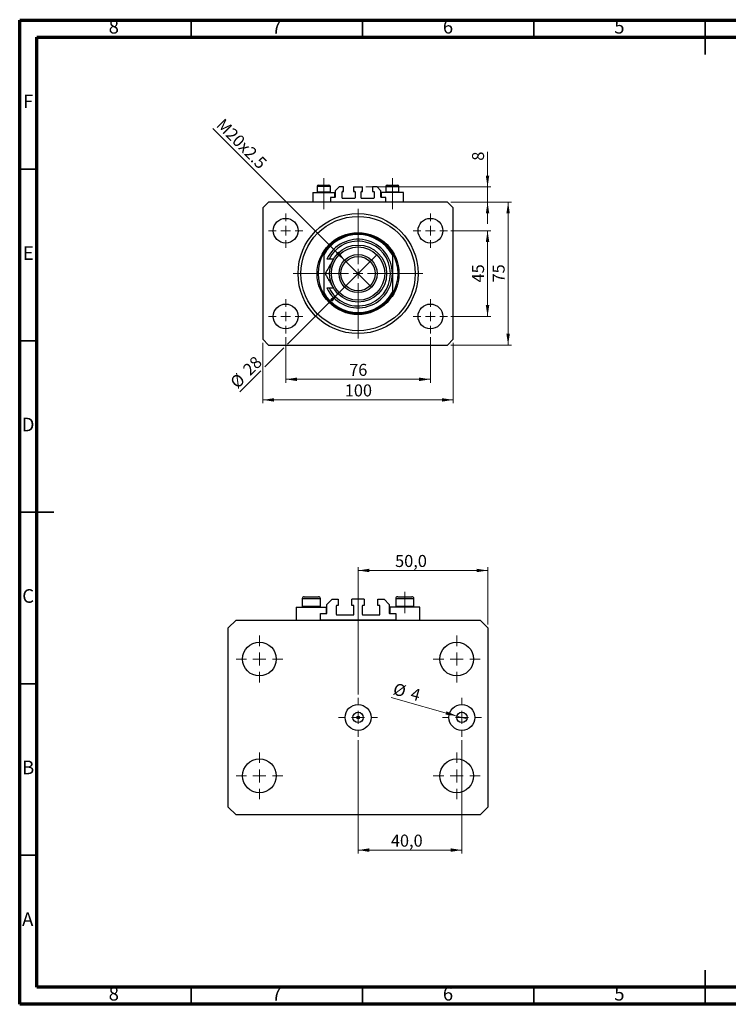
# Model space of a CAD drawing. Units: millimetres. Extents: x 15 to 428, y 5 to 292.
# Drawn here: x 15 to 222, y 5 to 292 of the extents above; entities that cross this region are included whole.
import ezdxf

# ---------------------------------------------------------------- set-up
doc = ezdxf.new("R2010")
doc.units = ezdxf.units.MM
doc.linetypes.add('CENTERX2', pattern=[20.32, 12.7, -2.54, 2.54, -2.54])
doc.styles.add('SLDTEXTSTYLE0', font='TXT', dxfattribs={"width": 0.75})
doc.dimstyles.new('SLDDIMSTYLE0', dxfattribs={"dimtxt": 3.5, "dimasz": 3.302, "dimexe": 0, "dimexo": 0.0625, "dimgap": 0.875, "dimtad": 1, "dimdec": 0, "dimlfac": 1.8, "dimrnd": 1e-09, "dimzin": 12, "dimdsep": 46, "dimtxsty": 'SLDTEXTSTYLE0', "dimsah": 1, "dimcen": 0.09, "dimadec": 0, "dimazin": 3, "dimtfac": 1, "dimtdec": 0, "dimtofl": 0, "dimtmove": 0, "dimatfit": 3, "dimfxl": 1, "dimfrac": 2, "dimtolj": 1, "dimtzin": 12, "dimarcsym": 0})
doc.dimstyles.new('SLDDIMSTYLE1', dxfattribs={"dimtxt": 3.5, "dimasz": 3.302, "dimexe": 0, "dimexo": 0.0625, "dimgap": 0.875, "dimtad": 1, "dimdec": 0, "dimlfac": 1.8, "dimrnd": 1e-09, "dimzin": 12, "dimdsep": 46, "dimtxsty": 'SLDTEXTSTYLE0', "dimsah": 1, "dimcen": 0.09, "dimadec": 0, "dimazin": 3, "dimtfac": 1, "dimtofl": 0, "dimtmove": 0, "dimatfit": 3, "dimfxl": 1, "dimfrac": 2, "dimtolj": 1, "dimtzin": 12, "dimarcsym": 0})
doc.dimstyles.new('SLDDIMSTYLE2', dxfattribs={"dimtxt": 3.5, "dimasz": 3.302, "dimexe": 0, "dimexo": 0.0625, "dimgap": 0.875, "dimtad": 1, "dimdec": 0, "dimlfac": 1.8, "dimrnd": 1e-09, "dimzin": 12, "dimdsep": 46, "dimtxsty": 'SLDTEXTSTYLE0', "dimblk1": 'NONE', "dimsah": 1, "dimcen": 0, "dimadec": 0, "dimazin": 3, "dimtfac": 1, "dimtdec": 0, "dimtmove": 0, "dimatfit": 3, "dimldrblk": 'NONE', "dimfxl": 1, "dimfrac": 2, "dimtolj": 1, "dimtzin": 12, "dimarcsym": 0})
doc.dimstyles.new('SLDDIMSTYLE3', dxfattribs={"dimtxt": 3.5, "dimasz": 3.302, "dimexe": 0, "dimexo": 0.0625, "dimgap": 0.875, "dimtad": 1, "dimdec": 0, "dimlfac": 1.8, "dimrnd": 1e-09, "dimzin": 12, "dimdsep": 46, "dimtxsty": 'SLDTEXTSTYLE0', "dimsah": 1, "dimcen": 0.09, "dimadec": 0, "dimazin": 3, "dimtfac": 1, "dimtdec": 0, "dimtmove": 0, "dimatfit": 0, "dimfxl": 1, "dimfrac": 2, "dimtolj": 1, "dimtzin": 12, "dimarcsym": 0})
doc.dimstyles.new('SLDDIMSTYLE4', dxfattribs={"dimtxt": 3.5, "dimasz": 3.302, "dimexe": 0, "dimexo": 0.0625, "dimgap": 0.875, "dimtad": 1, "dimdec": 0, "dimlfac": 1.8, "dimrnd": 1e-09, "dimzin": 12, "dimdsep": 46, "dimtxsty": 'SLDTEXTSTYLE0', "dimblk1": 'NONE', "dimsah": 1, "dimcen": 0, "dimadec": 0, "dimazin": 3, "dimtfac": 1, "dimtdec": 0, "dimtmove": 0, "dimatfit": 3, "dimldrblk": 'NONE', "dimfxl": 1, "dimfrac": 2, "dimtolj": 1, "dimtzin": 12, "dimarcsym": 0})
doc.dimstyles.new('SLDDIMSTYLE5', dxfattribs={"dimtxt": 3.5, "dimasz": 3.302, "dimexe": 0, "dimexo": 0.0625, "dimgap": 0.875, "dimtad": 1, "dimdec": 1, "dimlfac": 1.320394, "dimrnd": 1e-09, "dimzin": 12, "dimdsep": 46, "dimtxsty": 'SLDTEXTSTYLE0', "dimsah": 1, "dimcen": 0.09, "dimadec": 0, "dimazin": 3, "dimtfac": 1, "dimtdec": 1, "dimtofl": 0, "dimtmove": 0, "dimatfit": 3, "dimfxl": 1, "dimfrac": 2, "dimtolj": 1, "dimtzin": 12, "dimarcsym": 0})
doc.dimstyles.new('SLDDIMSTYLE6', dxfattribs={"dimtxt": 3.5, "dimasz": 3.302, "dimexe": 0, "dimexo": 0.0625, "dimgap": 0.875, "dimtad": 1, "dimdec": 0, "dimlfac": 1.320394, "dimrnd": 1e-09, "dimzin": 12, "dimdsep": 46, "dimtxsty": 'SLDTEXTSTYLE0', "dimblk1": 'NONE', "dimsah": 1, "dimcen": 0, "dimadec": 0, "dimazin": 3, "dimtfac": 1, "dimtdec": 0, "dimtmove": 0, "dimatfit": 3, "dimldrblk": 'NONE', "dimfxl": 1, "dimfrac": 2, "dimtolj": 1, "dimtzin": 12, "dimarcsym": 0})

# ---------------------------------------------------------------- blocks, each defined once
blk = doc.blocks.new('_D')
at = {"color": 7, "linetype": 'Continuous', "lineweight": 0}
for p, q in [((92.61, 199.59), (92.61, 186.26)), ((134.83, 199.59), (134.83, 186.26)), ((92.61, 187.26), (134.83, 187.26))]:
    blk.add_line(p, q, dxfattribs=at)
at = {"color": 7, "linetype": 'Continuous', "lineweight": 18}
for points in [[(92.61, 187.26), (95.91, 186.75), (95.91, 187.76)], [(134.83, 187.26), (131.53, 187.76), (131.53, 186.75)]]:
    blk.add_solid(points, dxfattribs=at)
at = {"color": 7, "linetype": 'Continuous', "lineweight": 18, "insert": (111.13, 191.77), "char_height": 3.5, "attachment_point": 1, "style": 'SLDTEXTSTYLE0'}
blk.add_mtext('76', dxfattribs=at)
blk = doc.blocks.new('_D_1')
at = {"color": 7, "linetype": 'Continuous', "lineweight": 0}
for p, q in [((85.94, 197.92), (85.94, 180.26)), ((141.5, 197.92), (141.5, 180.26)), ((141.5, 181.26), (85.94, 181.26))]:
    blk.add_line(p, q, dxfattribs=at)
at = {"color": 7, "linetype": 'Continuous', "lineweight": 18}
for points in [[(85.94, 181.26), (89.24, 180.75), (89.24, 181.76)], [(141.5, 181.26), (138.19, 181.76), (138.19, 180.75)]]:
    blk.add_solid(points, dxfattribs=at)
at = {"color": 7, "linetype": 'Continuous', "lineweight": 18, "insert": (109.84, 185.77), "char_height": 3.5, "attachment_point": 1, "style": 'SLDTEXTSTYLE0'}
blk.add_mtext('100', dxfattribs=at)
blk = doc.blocks.new('_D_2')
at = {"color": 7, "linetype": 'Continuous', "lineweight": 0}
for p, q in [((140.83, 230.59), (152.5, 230.59)), ((151.5, 205.59), (151.5, 230.59)), ((140.83, 205.59), (152.5, 205.59))]:
    blk.add_line(p, q, dxfattribs=at)
at = {"color": 7, "linetype": 'Continuous', "lineweight": 18}
for points in [[(151.5, 230.59), (150.99, 227.29), (152, 227.29)], [(151.5, 205.59), (152, 208.89), (150.99, 208.89)]]:
    blk.add_solid(points, dxfattribs=at)
at = {"color": 7, "linetype": 'Continuous', "lineweight": 18, "insert": (146.98, 215.5), "char_height": 3.5, "attachment_point": 1, "rotation": 90, "style": 'SLDTEXTSTYLE0'}
blk.add_mtext('45', dxfattribs=at)
blk = doc.blocks.new('_D_3')
at = {"color": 7, "linetype": 'Continuous', "lineweight": 0}
for p, q in [((140.83, 238.92), (158.5, 238.92)), ((157.5, 197.26), (157.5, 238.92)), ((140.83, 197.26), (158.5, 197.26))]:
    blk.add_line(p, q, dxfattribs=at)
at = {"color": 7, "linetype": 'Continuous', "lineweight": 18}
for points in [[(157.5, 238.92), (156.99, 235.62), (158, 235.62)], [(157.5, 197.26), (158, 200.56), (156.99, 200.56)]]:
    blk.add_solid(points, dxfattribs=at)
at = {"color": 7, "linetype": 'Continuous', "lineweight": 18, "insert": (152.98, 215.5), "char_height": 3.5, "attachment_point": 1, "rotation": 90, "style": 'SLDTEXTSTYLE0'}
blk.add_mtext('75', dxfattribs=at)
blk = doc.blocks.new('_D_4')
at = {"color": 7, "linetype": 'Continuous', "lineweight": 0}
for q in [(71.38, 260.43), (117.47, 214.34)]:
    blk.add_line((109.97, 221.84), q, dxfattribs=at)
at = {"color": 7, "linetype": 'Continuous', "lineweight": 18}
blk.add_solid([(109.97, 221.84), (107.99, 224.53), (107.27, 223.82)], dxfattribs=at)
at = {"color": 7, "linetype": 'Continuous', "lineweight": 18, "insert": (74.57, 263.62), "char_height": 3.5, "attachment_point": 1, "rotation": 315, "style": 'SLDTEXTSTYLE0'}
blk.add_mtext('M20x2.5', dxfattribs=at)
blk = doc.blocks.new('_None')
blk = doc.blocks.new('_D_5')
at = {"color": 7, "linetype": 'Continuous', "lineweight": 0}
for p, q in [((151.5, 243.37), (151.5, 253.6)), ((116.02, 243.37), (152.5, 243.37)), ((151.5, 238.92), (151.5, 243.37)), ((140.83, 238.92), (152.5, 238.92)), ((151.5, 238.92), (151.5, 232.57))]:
    blk.add_line(p, q, dxfattribs=at)
at = {"color": 7, "linetype": 'Continuous', "lineweight": 18}
for points in [[(151.5, 243.37), (152, 246.67), (150.99, 246.67)], [(151.5, 238.92), (150.99, 235.62), (152, 235.62)]]:
    blk.add_solid(points, dxfattribs=at)
at = {"color": 7, "linetype": 'Continuous', "lineweight": 18, "insert": (146.98, 251.01), "char_height": 3.5, "attachment_point": 1, "rotation": 90, "style": 'SLDTEXTSTYLE0'}
blk.add_mtext('8', dxfattribs=at)
blk = doc.blocks.new('_D_6')
at = {"color": 7, "linetype": 'Continuous', "lineweight": 0}
for p, q in [((108.22, 212.59), (119.22, 223.59)), ((108.22, 212.59), (93.15, 197.52)), ((92.07, 196.44), (86.48, 190.85)), ((85.4, 189.77), (79.25, 183.62))]:
    blk.add_line(p, q, dxfattribs=at)
at = {"color": 7, "linetype": 'Continuous', "lineweight": 18}
blk.add_solid([(108.22, 212.59), (105.52, 210.61), (106.24, 209.9)], dxfattribs=at)
at = {"color": 7, "linetype": 'Continuous', "lineweight": 18, "char_height": 3.5, "attachment_point": 1, "rotation": 45, "style": 'SLDTEXTSTYLE0'}
for s, insert in [('28', (79.76, 190.58)), ('%%c', (76.07, 186.81))]:
    blk.add_mtext(s, dxfattribs=dict(at, insert=insert))
blk = doc.blocks.new('SW_CENTERMARKSYMBOL_0')
at = {"color": 0, "linetype": 'Continuous', "lineweight": 18}
for p, q in [((0, 2.78), (0, 18.89)), ((-2.78, 0), (-18.89, 0)), ((0, 0), (-1.39, 0)), ((0, 0), (0, 1.39)), ((0, 0), (0, -1.39)), ((0, 0), (1.39, 0)), ((2.78, 0), (18.89, 0)), ((0, -2.78), (0, -18.89))]:
    blk.add_line(p, q, dxfattribs=at)
blk = doc.blocks.new('SW_CENTERMARKSYMBOL_1')
at = {"color": 0, "linetype": 'Continuous', "lineweight": 18}
for p, q in [((0, 2.78), (0, 5)), ((-2.78, 0), (-5, 0)), ((0, 0), (-1.39, 0)), ((0, 0), (0, 1.39)), ((0, 0), (0, -1.39)), ((0, 0), (1.39, 0)), ((2.78, 0), (5, 0)), ((0, -2.78), (0, -5))]:
    blk.add_line(p, q, dxfattribs=at)
blk = doc.blocks.new('SW_CENTERMARKSYMBOL_2')
at = {"color": 0, "linetype": 'Continuous', "lineweight": 18}
for p, q in [((0, 2.78), (0, 5)), ((-2.78, 0), (-5, 0)), ((0, 0), (-1.39, 0)), ((0, 0), (0, 1.39)), ((0, 0), (0, -1.39)), ((0, 0), (1.39, 0)), ((2.78, 0), (5, 0)), ((0, -2.78), (0, -5))]:
    blk.add_line(p, q, dxfattribs=at)
blk = doc.blocks.new('SW_CENTERMARKSYMBOL_3')
at = {"color": 0, "linetype": 'Continuous', "lineweight": 18}
for p, q in [((0, 2.78), (0, 5)), ((-2.78, 0), (-5, 0)), ((0, 0), (-1.39, 0)), ((0, 0), (0, 1.39)), ((0, 0), (0, -1.39)), ((0, 0), (1.39, 0)), ((2.78, 0), (5, 0)), ((0, -2.78), (0, -5))]:
    blk.add_line(p, q, dxfattribs=at)
blk = doc.blocks.new('SW_CENTERMARKSYMBOL_4')
at = {"color": 0, "linetype": 'Continuous', "lineweight": 18}
for p, q in [((0, 2.78), (0, 5)), ((-2.78, 0), (-5, 0)), ((0, 0), (-1.39, 0)), ((0, 0), (0, 1.39)), ((0, 0), (0, -1.39)), ((0, 0), (1.39, 0)), ((2.78, 0), (5, 0)), ((0, -2.78), (0, -5))]:
    blk.add_line(p, q, dxfattribs=at)
blk = doc.blocks.new('_D_7')
at = {"color": 7, "linetype": 'Continuous', "lineweight": 0}
for p, q in [((113.72, 95.34), (113.72, 132.51)), ((151.59, 115.78), (151.59, 132.51)), ((113.72, 131.51), (151.59, 131.51))]:
    blk.add_line(p, q, dxfattribs=at)
at = {"color": 7, "linetype": 'Continuous', "lineweight": 18}
for points in [[(113.72, 131.51), (117.02, 131.01), (117.02, 132.02)], [(151.59, 131.51), (148.28, 132.02), (148.28, 131.01)]]:
    blk.add_solid(points, dxfattribs=at)
at = {"color": 7, "linetype": 'Continuous', "lineweight": 18, "insert": (124.52, 136.03), "char_height": 3.5, "attachment_point": 1, "style": 'SLDTEXTSTYLE0'}
blk.add_mtext('50,0', dxfattribs=at)
blk = doc.blocks.new('_D_8')
at = {"color": 7, "linetype": 'Continuous', "lineweight": 0}
for q in [(123.39, 94.51), (145.47, 88.24)]:
    blk.add_line((142.55, 89.07), q, dxfattribs=at)
at = {"color": 7, "linetype": 'Continuous', "lineweight": 18}
blk.add_solid([(142.55, 89.07), (139.52, 90.46), (139.24, 89.48)], dxfattribs=at)
at = {"color": 7, "linetype": 'Continuous', "lineweight": 18, "char_height": 3.5, "attachment_point": 1, "rotation": 344.1616, "style": 'SLDTEXTSTYLE0'}
for s, insert in [('%%c', (124.62, 98.81)), ('4', (129.71, 97.42))]:
    blk.add_mtext(s, dxfattribs=dict(at, insert=insert))
blk = doc.blocks.new('_D_9')
at = {"color": 7, "linetype": 'Continuous', "lineweight": 0}
for p, q in [((113.72, 81.98), (113.72, 48.97)), ((144.01, 81.98), (144.01, 48.97)), ((113.72, 49.97), (144.01, 49.97))]:
    blk.add_line(p, q, dxfattribs=at)
at = {"color": 7, "linetype": 'Continuous', "lineweight": 18}
for points in [[(113.72, 49.97), (117.02, 49.46), (117.02, 50.48)], [(144.01, 49.97), (140.71, 50.48), (140.71, 49.46)]]:
    blk.add_solid(points, dxfattribs=at)
at = {"color": 7, "linetype": 'Continuous', "lineweight": 18, "insert": (123.29, 54.48), "char_height": 3.5, "attachment_point": 1, "style": 'SLDTEXTSTYLE0'}
blk.add_mtext('40,0', dxfattribs=at)
blk = doc.blocks.new('SW_CENTERMARKSYMBOL_5')
at = {"color": 0, "linetype": 'Continuous', "lineweight": 18}
for p, q in [((0, 3.79), (0, 5.68)), ((-3.79, 0), (-5.68, 0)), ((0, 0), (-1.89, 0)), ((0, 0), (0, 1.89)), ((0, 0), (0, -1.89)), ((0, 0), (1.89, 0)), ((3.79, 0), (5.68, 0)), ((0, -3.79), (0, -5.68))]:
    blk.add_line(p, q, dxfattribs=at)
blk = doc.blocks.new('SW_CENTERMARKSYMBOL_6')
at = {"color": 0, "linetype": 'Continuous', "lineweight": 18}
for p, q in [((0, 3.79), (0, 5.68)), ((-3.79, 0), (-5.68, 0)), ((0, 0), (-1.89, 0)), ((0, 0), (0, 1.89)), ((0, 0), (0, -1.89)), ((0, 0), (1.89, 0)), ((3.79, 0), (5.68, 0)), ((0, -3.79), (0, -5.68))]:
    blk.add_line(p, q, dxfattribs=at)
blk = doc.blocks.new('SW_CENTERMARKSYMBOL_7')
at = {"color": 0, "linetype": 'Continuous', "lineweight": 18}
for p, q in [((0, 3.79), (0, 6.82)), ((-3.79, 0), (-6.82, 0)), ((0, 0), (-1.89, 0)), ((0, 0), (0, 1.89)), ((0, 0), (0, -1.89)), ((0, 0), (1.89, 0)), ((3.79, 0), (6.82, 0)), ((0, -3.79), (0, -6.82))]:
    blk.add_line(p, q, dxfattribs=at)
blk = doc.blocks.new('SW_CENTERMARKSYMBOL_8')
at = {"color": 0, "linetype": 'Continuous', "lineweight": 18}
for p, q in [((0, 3.79), (0, 6.82)), ((-3.79, 0), (-6.82, 0)), ((0, 0), (-1.89, 0)), ((0, 0), (0, 1.89)), ((0, 0), (0, -1.89)), ((0, 0), (1.89, 0)), ((3.79, 0), (6.82, 0)), ((0, -3.79), (0, -6.82))]:
    blk.add_line(p, q, dxfattribs=at)
blk = doc.blocks.new('SW_CENTERMARKSYMBOL_9')
at = {"color": 0, "linetype": 'Continuous', "lineweight": 18}
for p, q in [((0, 3.79), (0, 6.82)), ((-3.79, 0), (-6.82, 0)), ((0, 0), (-1.89, 0)), ((0, 0), (0, 1.89)), ((0, 0), (0, -1.89)), ((0, 0), (1.89, 0)), ((3.79, 0), (6.82, 0)), ((0, -3.79), (0, -6.82))]:
    blk.add_line(p, q, dxfattribs=at)
blk = doc.blocks.new('SW_CENTERMARKSYMBOL_10')
at = {"color": 0, "linetype": 'Continuous', "lineweight": 18}
for p, q in [((0, 3.79), (0, 6.82)), ((-3.79, 0), (-6.82, 0)), ((0, 0), (-1.89, 0)), ((0, 0), (0, 1.89)), ((0, 0), (0, -1.89)), ((0, 0), (1.89, 0)), ((3.79, 0), (6.82, 0)), ((0, -3.79), (0, -6.82))]:
    blk.add_line(p, q, dxfattribs=at)

msp = doc.modelspace()

# ---------------------------------------------------------------- linework, layer by layer
at = {"color": 7, "linetype": 'Continuous', "lineweight": 70}
for p, q in [((15, 5), (15, 292)), ((15, 292), (415, 292)), ((20, 10), (20, 287)), ((20, 287), (410, 287)), ((410, 10), (20, 10)), ((415, 5), (15, 5))]:
    msp.add_line(p, q, dxfattribs=at)
at = {"color": 7, "linetype": 'Continuous', "lineweight": 35}
for p, q in [((65, 287), (65, 292)), ((115, 287), (115, 292)), ((165, 287), (165, 292)), ((215, 292.001), (215, 281.999)), ((215, 287), (215, 292)), ((20, 248.5), (15, 248.5)), ((20, 198.5), (15, 198.5)), ((14.999, 148.5), (25.001, 148.5)), ((20, 148.5), (15, 148.5)), ((20, 98.5), (15, 98.5)), ((20, 48.5), (15, 48.5)), ((215, 4.999), (215, 15.001)), ((65, 10), (65, 5)), ((115, 10), (115, 5)), ((165, 10), (165, 5)), ((215, 10), (215, 5))]:
    msp.add_line(p, q, dxfattribs=at)
at = {"color": 7, "linetype": 'CENTERX2', "lineweight": 18}
for p, q in [((103.718, 241.889), (103.718, 245.923)), ((123.718, 241.889), (123.718, 245.923)), ((103.718, 241.889), (103.718, 241.7)), ((103.718, 236.923), (103.718, 241.7)), ((123.718, 241.889), (123.718, 241.7)), ((123.718, 236.923), (123.718, 241.7))]:
    msp.add_line(p, q, dxfattribs=at)
at = {"color": 7, "linetype": 'Continuous', "lineweight": 25}
for p, q in [((100.496, 241.7), (100.496, 238.923)), ((100.496, 241.7), (106.94, 241.7)), ((101.773, 243.478), (101.773, 241.889)), ((101.773, 241.889), (101.962, 241.7)), ((101.773, 241.889), (105.662, 241.889)), ((102.218, 243.923), (105.218, 243.923)), ((105.473, 241.7), (105.662, 241.889)), ((105.662, 241.889), (105.662, 243.478)), ((106.94, 240.311), (106.94, 241.7)), ((108.162, 243.367), (107.051, 242.256)), ((107.051, 242.256), (107.051, 240.423)), ((109.468, 243.367), (108.162, 243.367)), ((109.051, 240.145), (109.051, 241.923)), ((109.162, 242.034), (109.468, 242.034)), ((109.468, 242.034), (109.468, 243.367)), ((112.412, 243.367), (112.412, 242.034)), ((112.412, 243.367), (115.023, 243.367)), ((112.412, 242.034), (112.718, 242.034)), ((112.829, 241.923), (112.829, 240.145)), ((114.607, 240.145), (114.607, 241.923)), ((114.718, 242.034), (115.023, 242.034)), ((115.023, 242.034), (115.023, 243.367)), ((117.968, 243.367), (117.968, 242.034)), ((119.273, 243.367), (117.968, 243.367)), ((117.968, 242.034), (118.273, 242.034)), ((118.384, 241.923), (118.384, 240.145)), ((120.384, 242.256), (119.273, 243.367)), ((120.384, 240.423), (120.384, 242.256)), ((120.496, 241.7), (120.496, 240.311)), ((126.94, 241.7), (120.496, 241.7)), ((121.773, 243.478), (121.773, 241.889)), ((121.773, 241.889), (121.962, 241.7)), ((121.773, 241.889), (125.662, 241.889)), ((122.218, 243.923), (125.218, 243.923)), ((125.473, 241.7), (125.662, 241.889)), ((125.662, 241.889), (125.662, 243.478)), ((126.94, 238.923), (126.94, 241.7)), ((87.607, 238.923), (85.94, 237.256)), ((139.829, 238.923), (87.607, 238.923)), ((106.94, 240.311), (105.662, 240.311)), ((105.662, 240.311), (105.662, 238.923)), ((112.718, 240.034), (109.162, 240.034)), ((118.273, 240.034), (114.718, 240.034)), ((121.773, 240.311), (120.496, 240.311)), ((121.773, 238.923), (121.773, 240.311)), ((141.496, 237.256), (139.829, 238.923)), ((85.94, 237.256), (85.94, 198.923)), ((141.496, 198.923), (141.496, 237.256)), ((103.718, 224.098), (103.718, 223.54)), ((123.718, 224.098), (123.718, 223.54)), ((103.718, 223.54), (103.718, 212.639)), ((105.242, 222.256), (104.627, 222.256)), ((106.501, 222.256), (105.242, 222.256)), ((123.718, 223.54), (123.718, 212.639)), ((103.718, 212.639), (103.718, 212.08)), ((104.627, 213.923), (105.242, 213.923)), ((105.242, 213.923), (106.501, 213.923)), ((123.718, 212.639), (123.718, 212.08)), ((85.94, 198.923), (87.607, 197.256)), ((139.829, 197.256), (141.496, 198.923)), ((87.607, 197.256), (139.829, 197.256)), ((98.041, 123.873), (99.086, 123.873)), ((99.086, 123.873), (102.13, 123.873)), ((125.305, 123.873), (126.351, 123.873)), ((126.351, 123.873), (129.395, 123.873)), ((95.693, 120.843), (95.693, 117.056)), ((95.693, 120.843), (104.478, 120.843)), ((97.435, 123.267), (97.435, 121.101)), ((97.435, 121.101), (97.692, 120.843)), ((97.435, 121.101), (98.79, 121.101)), ((98.79, 121.101), (102.736, 121.101)), ((102.479, 120.843), (102.736, 121.101)), ((102.736, 121.101), (102.736, 123.267)), ((104.478, 118.95), (104.478, 120.843)), ((104.63, 121.601), (106.144, 123.115)), ((104.63, 119.101), (104.63, 121.601)), ((106.144, 123.115), (107.924, 123.115)), ((107.356, 121.146), (107.356, 118.723)), ((107.924, 121.298), (107.508, 121.298)), ((107.924, 123.115), (107.924, 121.298)), ((111.938, 121.298), (111.938, 123.115)), ((115.498, 123.115), (111.938, 123.115)), ((112.355, 121.298), (111.938, 121.298)), ((112.506, 118.723), (112.506, 121.146)), ((114.93, 121.146), (114.93, 118.723)), ((115.498, 121.298), (115.081, 121.298)), ((115.498, 123.115), (115.498, 121.298)), ((119.512, 121.298), (119.512, 123.115)), ((119.512, 123.115), (121.291, 123.115)), ((119.928, 121.298), (119.512, 121.298)), ((120.08, 118.723), (120.08, 121.146)), ((121.291, 123.115), (122.806, 121.601)), ((122.806, 121.601), (122.806, 119.101)), ((122.957, 120.843), (122.957, 118.95)), ((131.743, 120.843), (122.957, 120.843)), ((124.699, 123.267), (124.699, 121.101)), ((124.699, 121.101), (124.957, 120.843)), ((124.699, 121.101), (126.055, 121.101)), ((126.055, 121.101), (130.001, 121.101)), ((129.743, 120.843), (130.001, 121.101)), ((130.001, 121.101), (130.001, 123.267)), ((131.743, 117.056), (131.743, 120.843)), ((102.736, 117.056), (102.736, 118.95)), ((102.736, 118.95), (104.478, 118.95)), ((107.508, 118.571), (112.355, 118.571)), ((115.081, 118.571), (119.928, 118.571)), ((122.957, 118.95), (124.699, 118.95)), ((124.699, 118.95), (124.699, 117.056)), ((75.85, 114.784), (78.122, 117.056)), ((78.122, 117.056), (149.313, 117.056)), ((124.699, 117.056), (102.736, 117.056)), ((149.313, 117.056), (151.585, 114.784)), ((75.85, 62.527), (75.85, 114.784)), ((151.585, 114.784), (151.585, 62.527)), ((78.122, 60.255), (75.85, 62.527)), ((151.585, 62.527), (149.313, 60.255)), ((149.313, 60.255), (78.122, 60.255))]:
    msp.add_line(p, q, dxfattribs=at)
at = {"color": 8, "linetype": 'Continuous', "lineweight": 25}
for p, q in [((105.662, 243.478), (101.773, 243.478)), ((125.662, 243.478), (121.773, 243.478)), ((98.79, 123.267), (97.435, 123.267)), ((102.736, 123.267), (98.79, 123.267)), ((126.055, 123.267), (124.699, 123.267)), ((130.001, 123.267), (126.055, 123.267))]:
    msp.add_line(p, q, dxfattribs=at)
at = {"color": 7, "linetype": 'CENTERX2', "lineweight": 18, "ltscale": 1.36323}
msp.add_line((127.35, 119.101), (127.35, 125.267), dxfattribs=at)
at = {"color": 7, "linetype": 'Continuous', "lineweight": 25}
for centre, radius in [((113.718, 218.089), 17.5), ((92.607, 230.589), 3.611), ((113.718, 218.089), 16.667), ((134.829, 230.589), 3.611), ((113.718, 218.089), 11.944), ((113.718, 218.089), 8.333), ((113.718, 218.089), 7.778), ((113.718, 218.089), 5.556), ((113.718, 218.089), 5), ((92.607, 205.589), 3.611), ((134.829, 205.589), 3.611), ((84.938, 105.696), 4.923), ((142.497, 105.696), 4.923), ((113.718, 88.656), 3.787), ((144.012, 88.656), 3.787), ((113.718, 88.656), 1.515), ((113.718, 88.656), 0.379), ((144.012, 88.656), 1.515), ((84.938, 71.615), 4.923), ((142.497, 71.615), 4.923)]:
    msp.add_circle(centre, radius, dxfattribs=at)
for centre, radius, start, end in [((102.218, 243.478), 0.444, 90, 180), ((105.218, 243.478), 0.444, 0, 90), ((109.162, 241.923), 0.111, 90, 180), ((112.718, 241.923), 0.111, 0, 90), ((114.718, 241.923), 0.111, 90, 180), ((118.273, 241.923), 0.111, 0, 90), ((122.218, 243.478), 0.444, 90, 180), ((125.218, 243.478), 0.444, 0, 90), ((106.94, 240.423), 0.111, 270, 0), ((109.162, 240.145), 0.111, 180, 270), ((112.718, 240.145), 0.111, 270, 0), ((114.718, 240.145), 0.111, 180, 270), ((118.273, 240.145), 0.111, 270, 0), ((120.496, 240.423), 0.111, 180, 270), ((113.718, 218.089), 11.667, 31.00272, 148.99728), ((113.718, 218.089), 11.389, 28.59212, 151.40788), ((113.718, 218.089), 10, 204.62432, 155.37568), ((113.718, 218.089), 9.444, 206.17897, 153.82103), ((113.718, 218.089), 11.667, 148.99728, 211.00272), ((113.718, 218.089), 11.667, 328.99728, 31.00272), ((113.718, 218.089), 11.389, 208.59212, 331.40788), ((113.718, 218.089), 11.667, 211.00272, 328.99728), ((98.041, 123.267), 0.606, 90, 180), ((102.13, 123.267), 0.606, 0, 90), ((125.305, 123.267), 0.606, 90, 180), ((129.395, 123.267), 0.606, 0, 90), ((107.508, 121.146), 0.151, 90, 180), ((112.355, 121.146), 0.151, 0, 90), ((115.081, 121.146), 0.151, 90, 180), ((119.928, 121.146), 0.151, 0, 90), ((104.478, 119.101), 0.151, 270, 0), ((107.508, 118.723), 0.151, 180, 270), ((112.355, 118.723), 0.151, 270, 0), ((115.081, 118.723), 0.151, 180, 270), ((119.928, 118.723), 0.151, 270, 0), ((122.957, 119.101), 0.151, 180, 270)]:
    msp.add_arc(centre, radius, start, end, dxfattribs=at)
for points, knots in [([(106.501, 222.256), (106.472, 222.205), (106.293, 221.896), (105.966, 221.329), (105.367, 220.292), (104.737, 219.201), (104.276, 218.403), (104.095, 218.089)], [0, 0, 0, 0, 0.0349461, 0.2130532, 0.3912074, 0.7603954, 1, 1, 1, 1]), ([(104.095, 218.089), (104.259, 217.806), (104.585, 217.24), (105.102, 216.346), (105.64, 215.414), (106.112, 214.596), (106.4, 214.097), (106.501, 213.923)], [0, 0, 0, 0, 0.2161661, 0.4322332, 0.6560369, 0.8796891, 1, 1, 1, 1])]:
    msp.add_open_spline(points, degree=3, knots=knots, dxfattribs=at)

# ---------------------------------------------------------------- block references
at = {"color": 7, "linetype": 'Continuous', "lineweight": 0}
for name, p in [('SW_CENTERMARKSYMBOL_3', (92.607, 230.589)), ('SW_CENTERMARKSYMBOL_0', (113.718, 218.089)), ('SW_CENTERMARKSYMBOL_2', (134.829, 230.589)), ('SW_CENTERMARKSYMBOL_4', (92.607, 205.589)), ('SW_CENTERMARKSYMBOL_1', (134.829, 205.589)), ('SW_CENTERMARKSYMBOL_7', (84.938, 105.696)), ('SW_CENTERMARKSYMBOL_8', (142.497, 105.696)), ('SW_CENTERMARKSYMBOL_5', (113.718, 88.656)), ('SW_CENTERMARKSYMBOL_6', (144.012, 88.656)), ('SW_CENTERMARKSYMBOL_10', (84.938, 71.615)), ('SW_CENTERMARKSYMBOL_9', (142.497, 71.615))]:
    msp.add_blockref(name, p, dxfattribs=at)

# ---------------------------------------------------------------- texts
at = {"color": 7, "linetype": 'Continuous', "lineweight": 0, "char_height": 3.969, "attachment_point": 2, "style": 'SLDTEXTSTYLE0'}
for s, insert in [('8', (42.46, 292.06)), ('7', (89.96, 292.06)), ('6', (139.96, 292.06)), ('5', (189.96, 292.06)), ('F', (17.458, 270.31)), ('E', (17.508, 226.06)), ('D', (17.453, 176.06)), ('C', (17.459, 126.06)), ('B', (17.471, 76.06)), ('A', (17.34, 31.81)), ('8', (42.46, 10.06)), ('7', (89.96, 10.06)), ('6', (139.96, 10.06)), ('5', (189.96, 10.06))]:
    msp.add_mtext(s, dxfattribs=dict(at, insert=insert))

# ---------------------------------------------------------------- dimensions: what is measured, and where the dimension line sits
at = {"color": 7, "linetype": 'Continuous', "lineweight": 18}
dim = msp.add_diameter_dim_2p(p1=(117.469, 214.338), p2=(109.966, 221.841), text='M20x2.5', dimstyle='SLDDIMSTYLE2', override={"dimpost": '<>'}, dxfattribs=at)
dim.commit()
dim.dimension.update_dxf_attribs({"geometry": '_D_4', "text_midpoint": (77.747, 254.06), "dimtype": 163})
for base, p1, p2, dimstyle, picture, middle in [((151.496, 243.367), (139.829, 238.923), (115.023, 243.367), 'SLDDIMSTYLE3', '_D_5', (151.496, 252.303)), ((157.496, 238.923), (139.829, 197.256), (139.829, 238.923), 'SLDDIMSTYLE0', '_D_3', (157.496, 218.089)), ((151.496, 230.589), (139.829, 205.589), (139.829, 230.589), 'SLDDIMSTYLE0', '_D_2', (151.496, 218.089))]:
    dim = msp.add_linear_dim(base=base, p1=p1, p2=p2, angle=90, dimstyle=dimstyle, dxfattribs=at)
    dim.commit()
    dim.dimension.update_dxf_attribs({"geometry": picture, "text_midpoint": middle, "dimtype": 160})
for p1, p2, dimstyle, picture, middle in [((119.217, 223.589), (108.218, 212.589), 'SLDDIMSTYLE4', '_D_6', (82.884, 187.256)), ((145.469, 88.242), (142.555, 89.069), 'SLDDIMSTYLE6', '_D_8', (126.967, 93.491))]:
    dim = msp.add_diameter_dim_2p(p1=p1, p2=p2, dimstyle=dimstyle, dxfattribs=at)
    dim.commit()
    dim.dimension.update_dxf_attribs({"geometry": picture, "text_midpoint": middle, "dimtype": 163})
for base, p1, p2, dimstyle, picture, middle in [((85.94, 181.256), (141.496, 198.923), (85.94, 198.923), 'SLDDIMSTYLE1', '_D_1', (113.718, 181.256)), ((134.829, 187.256), (92.607, 200.589), (134.829, 200.589), 'SLDDIMSTYLE0', '_D', (113.718, 187.256)), ((151.585, 131.514), (113.718, 94.336), (151.585, 114.784), 'SLDDIMSTYLE5', '_D_7', (129.05, 131.514)), ((144.012, 49.972), (113.718, 82.976), (144.012, 82.976), 'SLDDIMSTYLE5', '_D_9', (127.813, 49.972))]:
    dim = msp.add_linear_dim(base=base, p1=p1, p2=p2, dimstyle=dimstyle, dxfattribs=at)
    dim.commit()
    dim.dimension.update_dxf_attribs({"geometry": picture, "text_midpoint": middle, "dimtype": 160})

doc.saveas('drawing.dxf')
